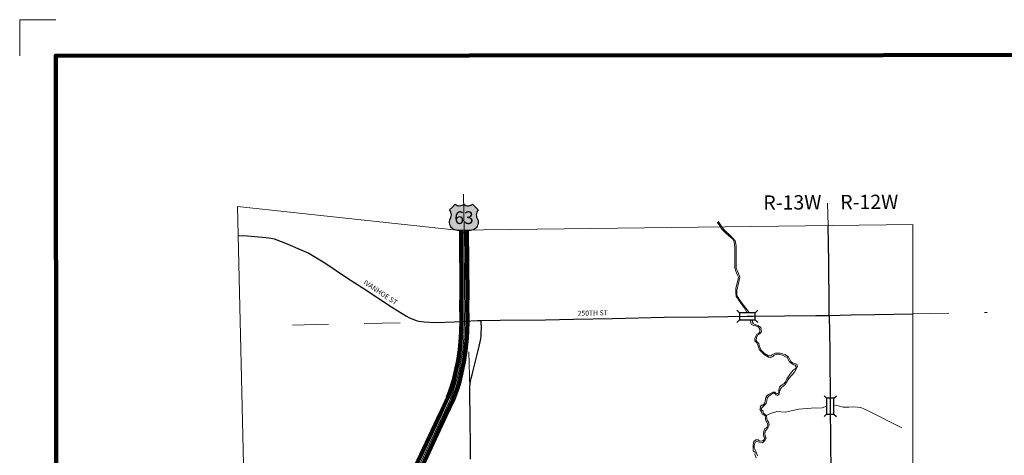
# Model space of a CAD drawing. Extents: x 247.33 to 252.15, y 182.94 to 186.55.
# Drawn here: x 247.33 to 250.08, y 185.33 to 186.55 of the extents above; entities that cross this region are included whole.
import ezdxf

# ---------------------------------------------------------------- set-up
doc = ezdxf.new("R2010")
doc.units = ezdxf.units.MI
doc.header["$MEASUREMENT"] = 0
doc.linetypes.add('DOT', pattern=[0.025, 0.005, -0.02])
for name, color, linetype, lineweight in [('tdCiHydroRiver', 162, 'Continuous', 13), ('tdCiMapFrame', 7, 'Continuous', 0), ('tdCiMapPltShpe', 31, 'Continuous', 13), ('tdCiPriCL', 1, 'Continuous', 13), ('tdCiPriDiv', 1, 'Continuous', 120), ('tdCiPriDivCL', 2, 'Continuous', 13), ('tdCiSecCL', 241, 'Continuous', 30), ('tdCiSecText', 241, 'Continuous', 0), ('tdCiSectLine', 7, 'DOT', 13), ('tdCiSectTwpRng', 7, 'Continuous', 0), ('tdCiShieldPriUsRte', 7, 'Continuous', 0), ('tdCiStrucDataSec', 7, 'Continuous', 0)]:
    doc.layers.add(name, color=color, linetype=linetype, lineweight=lineweight)
doc.styles.add('Straight CC', font='verdana.ttf')
doc.styles.add('Style-GEOMETRICFUTURA_211_L', font='GEOMETRICFUTURA_211_L.shx')
doc.styles.add('Style-GEOMETRICFUTURA_211_L_L', font='GEOMETRICFUTURA_211_L_L.shx')

# ---------------------------------------------------------------- blocks, each defined once
blk = doc.blocks.new('FR1723')
at = {"layer": 'tdCiMapFrame', "color": 1, "linetype": 'Continuous', "lineweight": 13}
blk.add_lwpolyline([(-4.6146, 3.5111), (-4.715, 3.5111), (-4.715, 3.4108)], dxfattribs=at)
at = {"layer": 'tdCiMapFrame', "color": 40, "linetype": 'Continuous', "lineweight": 200}
blk.add_lwpolyline([(-4.6146, 0), (-4.6146, 3.4108), (0, 3.4108), (0, 0), (-4.6146, 0)], dxfattribs=at)
blk = doc.blocks.new('BR1_1')
at = {"layer": 'tdCiStrucDataSec', "color": 7, "linetype": 'Continuous', "lineweight": 30}
for points in [[(0.022, 0.01), (-0.022, 0.01), (-0.0291, 0.0171)], [(-0.022, 0.01), (-0.022, 0), (-0.022, -0.01), (-0.0291, -0.0171)], [(0.022, -0.01), (0.022, 0), (0.022, 0.01), (0.0291, 0.0171)], [(-0.022, -0.01), (0.022, -0.01), (0.0291, -0.0171)]]:
    blk.add_lwpolyline(points, dxfattribs=at)
blk = doc.blocks.new('SHIELD_US_2')
at = {"layer": 'tdCiShieldPriUsRte', "linetype": 'Continuous', "lineweight": 30}
blk.add_hatch(color=7, dxfattribs=at).paths.add_polyline_path([(0, -0.0399), (-0.0024, -0.0375), (-0.0051, -0.0355), (-0.0082, -0.0341), (-0.0115, -0.0333), (-0.0144, -0.0331), (-0.0179, -0.0331), (-0.0216, -0.0327), (-0.0251, -0.0318), (-0.0285, -0.0303), (-0.0316, -0.0283), (-0.0343, -0.0257), (-0.0365, -0.0228), (-0.0382, -0.0195), (-0.0394, -0.016), (-0.0399, -0.0123), (-0.0398, -0.0086), (-0.0391, -0.005), (-0.0378, -0.0016), (-0.0358, 0.0028), (-0.035, 0.0064), (-0.0347, 0.0101), (-0.035, 0.0137), (-0.036, 0.0173), (-0.0375, 0.0207), (-0.0399, 0.0241), (-0.032, 0.032), (-0.0241, 0.0399), (-0.0213, 0.038), (-0.0182, 0.0366), (-0.015, 0.0357), (-0.0116, 0.0355), (-0.0082, 0.0359), (-0.005, 0.0369), (-0.002, 0.0385), (0, 0.0399), (0.0028, 0.038), (0.0059, 0.0366), (0.0091, 0.0357), (0.0127, 0.0355), (0.0159, 0.0359), (0.0191, 0.0369), (0.0221, 0.0385), (0.0241, 0.0399), (0.0399, 0.0241), (0.0378, 0.0211), (0.0362, 0.0178), (0.0351, 0.0142), (0.0347, 0.0106), (0.0349, 0.0069), (0.0357, 0.0033), (0.0371, -0.0002), (0.0388, -0.004), (0.0397, -0.0076), (0.0399, -0.0113), (0.0396, -0.0149), (0.0386, -0.0185), (0.0371, -0.0219), (0.035, -0.0249), (0.0324, -0.0276), (0.0294, -0.0298), (0.0261, -0.0314), (0.0226, -0.0325), (0.019, -0.033), (0.0144, -0.0331), (0.0111, -0.0334), (0.0078, -0.0343), (0.0048, -0.0358), (0.002, -0.0378)])
at = {"layer": 'tdCiShieldPriUsRte', "color": 7, "linetype": 'Continuous', "lineweight": 30}
blk.add_lwpolyline([(-0.032, 0.032), (-0.0241, 0.0399), (-0.0213, 0.038), (-0.0182, 0.0366), (-0.015, 0.0357), (-0.0116, 0.0355), (-0.0082, 0.0359), (-0.005, 0.0369), (-0.002, 0.0385), (0, 0.0399), (0.0028, 0.038), (0.0059, 0.0366), (0.0091, 0.0357), (0.0127, 0.0355), (0.0159, 0.0359), (0.0191, 0.0369), (0.0221, 0.0385), (0.0241, 0.0399), (0.0399, 0.0241), (0.0378, 0.0211), (0.0362, 0.0178), (0.0351, 0.0142), (0.0347, 0.0106), (0.0349, 0.0069), (0.0357, 0.0033), (0.0371, -0.0002), (0.0388, -0.004), (0.0397, -0.0076), (0.0399, -0.0113), (0.0396, -0.0149), (0.0386, -0.0185), (0.0371, -0.0219), (0.035, -0.0249), (0.0324, -0.0276), (0.0294, -0.0298), (0.0261, -0.0314), (0.0226, -0.0325), (0.019, -0.033), (0.0144, -0.0331), (0.0111, -0.0334), (0.0078, -0.0343), (0.0048, -0.0358), (0.002, -0.0378), (0, -0.0399), (-0.0024, -0.0375), (-0.0051, -0.0355), (-0.0082, -0.0341), (-0.0115, -0.0333), (-0.0144, -0.0331), (-0.0179, -0.0331), (-0.0216, -0.0327), (-0.0251, -0.0318), (-0.0285, -0.0303), (-0.0316, -0.0283), (-0.0343, -0.0257), (-0.0365, -0.0228), (-0.0382, -0.0195), (-0.0394, -0.016), (-0.0399, -0.0123), (-0.0398, -0.0086), (-0.0391, -0.005), (-0.0378, -0.0016), (-0.0358, 0.0028), (-0.035, 0.0064), (-0.0347, 0.0101), (-0.035, 0.0137), (-0.036, 0.0173), (-0.0375, 0.0207), (-0.0399, 0.0241), (-0.032, 0.032)], close=True, dxfattribs=at)
at = {"layer": 'tdCiShieldPriUsRte', "color": 7, "linetype": 'Continuous', "lineweight": 0, "insert": (0.0005, 0.0023), "char_height": 0.035406, "attachment_point": 5, "line_spacing_factor": 0.6, "style": 'Straight CC'}
blk.add_mtext('\\fTrebuchet MS|b0|i0|c00|p39;\\T1.090;63', dxfattribs=at)

msp = doc.modelspace()

# ---------------------------------------------------------------- linework, layer by layer
at = {"layer": 'tdCiHydroRiver', "color": 141, "linetype": 'Continuous', "lineweight": 13}
for points in [[(249.3633, 185.7308), (249.3556, 185.7438), (249.3437, 185.7601), (249.3363, 185.7708), (249.3324, 185.776), (249.3315, 185.7849), (249.3318, 185.7991), (249.3375, 185.8205), (249.3391, 185.8298), (249.3353, 185.8374), (249.3319, 185.8463), (249.3289, 185.8562), (249.3283, 185.864), (249.3287, 185.8891), (249.3289, 185.9135), (249.327, 185.9274), (249.3237, 185.9346), (249.3047, 185.9513), (249.2929, 185.9632), (249.2831, 185.9784), (249.2798, 185.9832)], [(249.2826, 185.9851), (249.2976, 185.9627), (249.3206, 185.9417), (249.3295, 185.9313), (249.3321, 185.9172), (249.3324, 185.8691), (249.3327, 185.8553), (249.3393, 185.8403), (249.3425, 185.8296), (249.3387, 185.8135), (249.3344, 185.7928), (249.3347, 185.7787), (249.3465, 185.7602), (249.3526, 185.7522), (249.3629, 185.7389), (249.3684, 185.7308)], [(249.3728, 185.7108), (249.3733, 185.7024), (249.3746, 185.6985), (249.3806, 185.6955), (249.3866, 185.6942), (249.394, 185.6915), (249.3967, 185.688), (249.3987, 185.6851), (249.3985, 185.6791), (249.397, 185.6753), (249.394, 185.6719), (249.3898, 185.6712), (249.3868, 185.6657), (249.3843, 185.6591), (249.3845, 185.6527), (249.3892, 185.6478), (249.3926, 185.6412), (249.3943, 185.6347), (249.3974, 185.6271), (249.4019, 185.6223), (249.4104, 185.6141), (249.4224, 185.6067), (249.4288, 185.6059), (249.4342, 185.6087), (249.4381, 185.6121), (249.4463, 185.6147), (249.4539, 185.6146), (249.4617, 185.6123), (249.4697, 185.6081), (249.4754, 185.6054), (249.4777, 185.6002), (249.4807, 185.5937), (249.4861, 185.5898), (249.4935, 185.5851), (249.4971, 185.5845), (249.5001, 185.5802), (249.4993, 185.5768), (249.4958, 185.5738), (249.4912, 185.5701), (249.484, 185.5616), (249.4735, 185.546), (249.4687, 185.5372), (249.4666, 185.5338), (249.4608, 185.53), (249.4574, 185.5277), (249.453, 185.5234), (249.451, 185.5159), (249.4509, 185.5093), (249.4493, 185.5053), (249.446, 185.5051), (249.4422, 185.5077), (249.4399, 185.5096), (249.4346, 185.5095), (249.4283, 185.5057), (249.4228, 185.503), (249.4188, 185.5001), (249.4153, 185.4948), (249.4137, 185.4844), (249.4125, 185.4799), (249.4093, 185.4754), (249.4063, 185.4729), (249.4026, 185.4733), (249.3995, 185.4685), (249.3998, 185.4658), (249.3986, 185.4614), (249.4034, 185.4547), (249.405, 185.4487), (249.4129, 185.4436), (249.4146, 185.4382), (249.4144, 185.4319), (249.4202, 185.4215), (249.4205, 185.4174), (249.4175, 185.4107), (249.4123, 185.4079), (249.4091, 185.4004), (249.4084, 185.392), (249.4095, 185.3858), (249.411, 185.3811), (249.4104, 185.3759), (249.4061, 185.3732), (249.4012, 185.3724), (249.3969, 185.3736), (249.3937, 185.3759), (249.3869, 185.3762), (249.3813, 185.3717), (249.3795, 185.3622), (249.38, 185.3485), (249.3805, 185.3435), (249.3843, 185.3428), (249.3854, 185.3403), (249.3848, 185.3366), (249.3877, 185.3261)], [(249.3918, 185.3316), (249.3881, 185.343), (249.3828, 185.3541), (249.3829, 185.3609), (249.3856, 185.3696), (249.3887, 185.3717), (249.3975, 185.3696), (249.4054, 185.3678), (249.4127, 185.3743), (249.4158, 185.3806), (249.4136, 185.3855), (249.4123, 185.395), (249.4143, 185.4015), (249.4209, 185.4096), (249.4244, 185.4173), (249.4221, 185.4261), (249.4199, 185.4293), (249.4175, 185.4352), (249.4173, 185.4429), (249.4136, 185.4469), (249.4087, 185.4509), (249.4068, 185.4573), (249.4032, 185.4603), (249.4018, 185.4638), (249.4057, 185.4674), (249.4159, 185.4779), (249.4181, 185.4851), (249.4188, 185.4924), (249.4238, 185.4982), (249.4312, 185.5032), (249.4355, 185.5061), (249.4395, 185.5061), (249.4441, 185.5017), (249.4476, 185.4996), (249.4525, 185.5034), (249.4544, 185.5145), (249.4584, 185.5223), (249.4684, 185.53), (249.4796, 185.5469), (249.4946, 185.5646), (249.5009, 185.5754), (249.5035, 185.5806), (249.5011, 185.5873), (249.4955, 185.5894), (249.4891, 185.5906), (249.4851, 185.5948), (249.4779, 185.6077), (249.4678, 185.6139), (249.4548, 185.6184), (249.4423, 185.6184), (249.432, 185.6133), (249.4306, 185.6109), (249.4284, 185.6105), (249.4227, 185.6106), (249.4118, 185.6174), (249.4016, 185.627), (249.3962, 185.6394), (249.3958, 185.6451), (249.3909, 185.65), (249.3879, 185.6534), (249.3887, 185.6613), (249.392, 185.6677), (249.3987, 185.672), (249.4033, 185.6786), (249.4012, 185.6898), (249.3951, 185.6943), (249.3874, 185.6973), (249.3807, 185.6994), (249.3776, 185.7041), (249.3769, 185.7108)], [(249.4162, 185.4441), (249.431, 185.4511), (249.4457, 185.4557), (249.4687, 185.4531), (249.5073, 185.462), (249.5411, 185.4643), (249.5725, 185.4655), (249.5846, 185.4701)], [(249.6046, 185.4721), (249.617, 185.471), (249.6306, 185.4672), (249.6461, 185.4675), (249.66, 185.4687), (249.6796, 185.4669), (249.7041, 185.4554), (249.794, 185.4096)]]:
    msp.add_lwpolyline(points, dxfattribs=at)
at = {"layer": 'tdCiMapPltShpe', "color": 162, "linetype": 'Continuous', "lineweight": 13}
msp.add_lwpolyline([(247.9422, 186.0266), (247.9731, 184.71), (247.996, 183.7303), (248.606, 183.7229), (249.5994, 183.8579), (249.825, 184.7405), (249.825, 185.9769), (248.554, 185.9612), (247.9422, 186.0266)], close=True, dxfattribs=at)
at = {"layer": 'tdCiPriCL', "color": 1, "linetype": 'Continuous', "lineweight": 13}
msp.add_lwpolyline([(248.4449, 185.2965), (248.5161, 185.4483), (248.5357, 185.4908), (248.5425, 185.5084), (248.5475, 185.523), (248.5528, 185.5411), (248.5589, 185.566), (248.5648, 185.595), (248.57, 185.6263), (248.5732, 185.6611), (248.5741, 185.6776), (248.5749, 185.7069), (248.574, 185.7559), (248.575, 185.7771), (248.5736, 185.9614)], dxfattribs=at)
at = {"layer": 'tdCiPriDiv', "color": 1, "linetype": 'Continuous', "lineweight": 120}
for points in [[(248.4377, 185.2999), (248.5089, 185.4516), (248.5283, 185.494), (248.535, 185.5111), (248.5399, 185.5254), (248.5451, 185.5431), (248.5511, 185.5677), (248.557, 185.5964), (248.5621, 185.6274), (248.5652, 185.6617), (248.5661, 185.6779), (248.5669, 185.7069), (248.566, 185.756), (248.567, 185.7773), (248.5656, 185.9614)], [(248.4522, 185.2931), (248.5234, 185.4449), (248.543, 185.4877), (248.55, 185.5056), (248.5551, 185.5205), (248.5606, 185.539), (248.5667, 185.5642), (248.5727, 185.5935), (248.5779, 185.6253), (248.5812, 185.6605), (248.5821, 185.6773), (248.5829, 185.7068), (248.582, 185.7558), (248.5831, 185.777), (248.5816, 185.9615)]]:
    msp.add_lwpolyline(points, dxfattribs=at)
at = {"layer": 'tdCiPriDivCL', "color": 2, "linetype": 'Continuous', "lineweight": 13}
msp.add_lwpolyline([(248.4449, 185.2965), (248.5161, 185.4483), (248.5357, 185.4908), (248.5425, 185.5084), (248.5475, 185.523), (248.5528, 185.5411), (248.5589, 185.566), (248.5648, 185.595), (248.57, 185.6263), (248.5732, 185.6611), (248.5741, 185.6776), (248.5749, 185.7069), (248.574, 185.7559), (248.575, 185.7771), (248.5736, 185.9614)], dxfattribs=at)
at = {"layer": 'tdCiSecCL', "color": 241, "linetype": 'Continuous', "lineweight": 30}
for points in [[(249.5919, 185.7233), (249.5916, 185.749), (249.5906, 185.8708), (249.5891, 185.9739)], [(247.9441, 185.9462), (247.9703, 185.9447), (248.0211, 185.9401), (248.0288, 185.9393), (248.0364, 185.9381), (248.044, 185.9363), (248.0514, 185.9341), (248.0763, 185.9248), (248.1229, 185.9045), (248.1409, 185.8969), (248.1853, 185.8693), (248.2457, 185.8291), (248.2928, 185.7992), (248.3715, 185.7467), (248.3891, 185.7358), (248.4129, 185.7211), (248.4195, 185.7175), (248.4264, 185.7143), (248.4334, 185.7116), (248.4406, 185.7093), (248.4479, 185.7074), (248.4553, 185.706), (248.4627, 185.705), (248.4934, 185.7034), (248.5458, 185.7052), (248.5749, 185.7069), (248.6114, 185.7086), (248.6216, 185.7087)], [(248.592, 185.3222), (248.5917, 185.3464), (248.5907, 185.4466), (248.5898, 185.4959), (248.5897, 185.5034), (248.5896, 185.5125), (248.59, 185.5216), (248.5903, 185.5255), (248.5908, 185.5307), (248.5921, 185.5397), (248.5938, 185.5487), (248.596, 185.5575), (248.5986, 185.5663), (248.6131, 185.6252), (248.6188, 185.6491), (248.6202, 185.6581), (248.6212, 185.6672), (248.6218, 185.6763), (248.622, 185.6854), (248.6216, 185.7087)], [(248.6216, 185.7087), (248.6743, 185.7096), (248.8008, 185.711), (248.8788, 185.7124), (248.988, 185.7147), (249.1315, 185.7181), (249.2548, 185.7193), (249.3633, 185.7208), (249.3717, 185.721), (249.3796, 185.7211), (249.5545, 185.7225), (249.5919, 185.7233)], [(249.5919, 185.7233), (249.6529, 185.7245), (249.719, 185.7258), (249.825, 185.7278)], [(249.5919, 185.7233), (249.5931, 185.6264), (249.5946, 185.4763), (249.5946, 185.4734), (249.5946, 185.4704), (249.5958, 185.3719), (249.5978, 185.1155), (249.5997, 184.9867), (249.6, 184.8718), (249.602, 184.746), (249.602, 184.7392), (249.6022, 184.7208), (249.6711, 184.7221), (249.8062, 184.7255), (249.8213, 184.7259)]]:
    msp.add_lwpolyline(points, dxfattribs=at)
at = {"layer": 'tdCiSectLine', "color": 7, "linetype": 'DOT', "lineweight": 13}
for p, q in [((248.5736, 185.9614), (248.5711, 186.1098)), ((249.5891, 185.9739), (249.5868, 186.0359)), ((248.59, 185.5216), (248.5826, 185.7677)), ((249.825, 185.7278), (250.0318, 185.7313)), ((248.0954, 185.6963), (248.4714, 185.7046))]:
    msp.add_line(p, q, dxfattribs=at)

# ---------------------------------------------------------------- block references
at = {"layer": 'tdCiMapFrame', "color": 40, "linetype": 'Continuous', "lineweight": 200, "xscale": 1.000000328254111, "yscale": 1.000000328254111, "zscale": 1.000000328254111, "rotation": 0.04642401071766957}
msp.add_blockref('FR1723', (252.0527, 183.0401), dxfattribs=at)
at = {"layer": 'tdCiShieldPriUsRte', "color": 7, "linetype": 'Continuous', "lineweight": 30}
msp.add_blockref('SHIELD_US_2', (248.5731, 185.9933), dxfattribs=at)
at = {"layer": 'tdCiStrucDataSec', "color": 7, "linetype": 'Continuous', "lineweight": 30}
msp.add_blockref('BR1_1', (249.3633, 185.7208), dxfattribs=at)
at = {"layer": 'tdCiStrucDataSec', "color": 7, "linetype": 'Continuous', "lineweight": 30, "rotation": 90}
msp.add_blockref('BR1_1', (249.5946, 185.4701), dxfattribs=at)

# ---------------------------------------------------------------- texts
at = {"layer": 'tdCiSecText', "color": 241, "linetype": 'Continuous', "lineweight": 0, "style": 'Style-GEOMETRICFUTURA_211_L_L'}
for s, rotation, p in [('IVANHOE ST', 326.3424, (248.2919, 185.8116)), ('250TH ST', 1.1624, (248.8904, 185.722))]:
    msp.add_text(s, height=0.014, rotation=rotation, dxfattribs=at).set_placement(p)
at = {"layer": 'tdCiSectTwpRng', "color": 7, "linetype": 'Continuous', "lineweight": 0, "style": 'Style-GEOMETRICFUTURA_211_L'}
for s, rotation, p in [('R-13W', 0.4763, (249.4082, 186.0176)), ('R-12W', 0.4764, (249.6226, 186.0189))]:
    msp.add_text(s, height=0.04, rotation=rotation, dxfattribs=at).set_placement(p)

doc.saveas('drawing.dxf')
